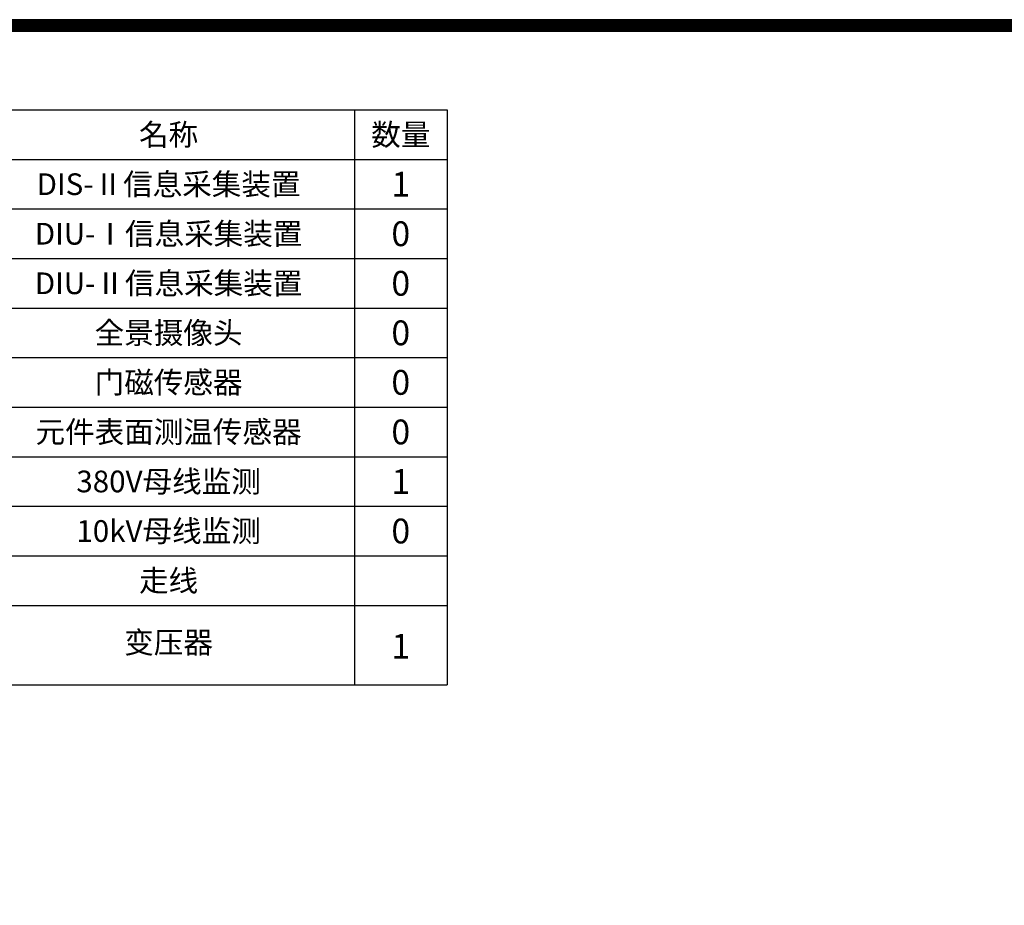
# Model space of a CAD drawing. Extents: x -23475 to 25593, y -22371 to 12009.
# Drawn here: x -16302 to -6762, y 3429 to 12009 of the extents above; entities that cross this region are included whole.
import ezdxf
from ezdxf.enums import TextEntityAlignment as Align

# ---------------------------------------------------------------- set-up
doc = ezdxf.new("R2010")
doc.units = 0
doc.layers.get('0').update_dxf_attribs({"linetype": 'CONTINUOUS'})
doc.layers.get('Defpoints').update_dxf_attribs({"linetype": 'CONTINUOUS'})
doc.layers.add('TEXT', color=7, linetype='CONTINUOUS')
doc.styles.get("Standard").update_dxf_attribs({"font": 'txt', "width": 0.8})

msp = doc.modelspace()

# ---------------------------------------------------------------- linework, layer by layer
at = {"color": 0}
for p, q in [((-16659.1, 11135.1), (-13059.1, 11135.1)), ((-13059.1, 11135.1), (-13059.1, 10655.1)), ((-13059.1, 11135.1), (-12159.1, 11135.1)), ((-12159.1, 11135.1), (-12159.1, 10655.1)), ((-16659.1, 10655.1), (-13059.1, 10655.1)), ((-13059.1, 10655.1), (-13059.1, 10175.1)), ((-13059.1, 10655.1), (-12159.1, 10655.1)), ((-12159.1, 10655.1), (-12159.1, 10175.1)), ((-16659.1, 10175.1), (-13059.1, 10175.1)), ((-13059.1, 10175.1), (-13059.1, 9695.1)), ((-13059.1, 10175.1), (-12159.1, 10175.1)), ((-12159.1, 10175.1), (-12159.1, 9695.1)), ((-16659.1, 9695.1), (-13059.1, 9695.1)), ((-13059.1, 9695.1), (-12159.1, 9695.1)), ((-13059.1, 9695.1), (-13059.1, 9215.1)), ((-12159.1, 9695.1), (-12159.1, 9215.1)), ((-16659.1, 9215.1), (-13059.1, 9215.1)), ((-13059.1, 9215.1), (-13059.1, 8735.1)), ((-13059.1, 9215.1), (-12159.1, 9215.1)), ((-12159.1, 9215.1), (-12159.1, 8735.1)), ((-16659.1, 8735.1), (-13059.1, 8735.1)), ((-13059.1, 8735.1), (-13059.1, 8255.1)), ((-13059.1, 8735.1), (-12159.1, 8735.1)), ((-12159.1, 8735.1), (-12159.1, 8255.1)), ((-16659.1, 8255.1), (-13059.1, 8255.1)), ((-13059.1, 8255.1), (-13059.1, 7775.1)), ((-13059.1, 8255.1), (-12159.1, 8255.1)), ((-12159.1, 8255.1), (-12159.1, 7775.1)), ((-16659.1, 7775.1), (-13059.1, 7775.1)), ((-13059.1, 7775.1), (-13059.1, 7295.1)), ((-13059.1, 7775.1), (-12159.1, 7775.1)), ((-12159.1, 7775.1), (-12159.1, 7295.1)), ((-16659.1, 7295.1), (-13059.1, 7295.1)), ((-13059.1, 7295.1), (-13059.1, 6815.1)), ((-13059.1, 7295.1), (-13059.1, 6815.1)), ((-13059.1, 7295.1), (-12159.1, 7295.1)), ((-12159.1, 7295.1), (-12159.1, 6815.1)), ((-12159.1, 7295.1), (-12159.1, 6815.1)), ((-16659.1, 6815.1), (-13059.1, 6815.1)), ((-13059.1, 6815.1), (-12159.1, 6815.1)), ((-13059.1, 6815.1), (-13059.1, 6335.1)), ((-12159.1, 6815.1), (-12159.1, 6335.1)), ((-20199.1, 6335.1), (-12159.1, 6335.1)), ((-13059.1, 6335.1), (-13059.1, 5565.2)), ((-12159.1, 6335.1), (-12159.1, 5565.2)), ((-20199.1, 5565.2), (-12159.1, 5565.2))]:
    msp.add_line(p, q, dxfattribs=at)
at = {"ltscale": 100, "const_width": 120}
msp.add_lwpolyline([(25472.6, 11948.9), (-21255.4, 11948.9), (-21255.4, -22251.1), (25472.6, -22251.1), (25472.6, 11948.9)], dxfattribs=at)
at = {"layer": 'Defpoints', "color": 1}
msp.add_lwpolyline([(-23475.4, -22311.1), (25532.6, -22311.1), (25532.6, 12008.9), (-23475.4, 12008.9)], close=True, dxfattribs=at)

# ---------------------------------------------------------------- texts
at = {"layer": 'TEXT'}
for s, height, p in [('名称', 210, (-14859.1, 10895.1)), ('数量', 210, (-12609.1, 10895.1)), ('DIS-Ⅱ信息采集装置', 210, (-14859.1, 10415.1)), ('1', 240, (-12609.1, 10415.1)), ('DIU-Ⅰ信息采集装置', 210, (-14859.1, 9935.1)), ('0', 240, (-12609.1, 9935.1)), ('DIU-Ⅱ信息采集装置', 210, (-14859.1, 9455.1)), ('0', 240, (-12609.1, 9455.1)), ('全景摄像头', 210, (-14859.1, 8975.1)), ('0', 240, (-12609.1, 8975.1)), ('门磁传感器', 210, (-14859.1, 8495.1)), ('0', 240, (-12609.1, 8495.1)), ('元件表面测温传感器', 210, (-14859.1, 8015.1)), ('0', 240, (-12609.1, 8015.1)), ('380V母线监测', 210, (-14859.1, 7535.1)), ('1', 240, (-12609.1, 7535.1)), ('10kV母线监测', 210, (-14859.1, 7055.1)), ('0', 240, (-12609.1, 7055.1)), ('走线', 210, (-14859.1, 6575.1)), ('变压器', 210, (-14859.1, 5975.4)), ('1', 240, (-12609.1, 5938.2))]:
    msp.add_text(s, height=height, dxfattribs=at).set_placement(p, align=Align.MIDDLE_CENTER)

doc.saveas('drawing.dxf')
